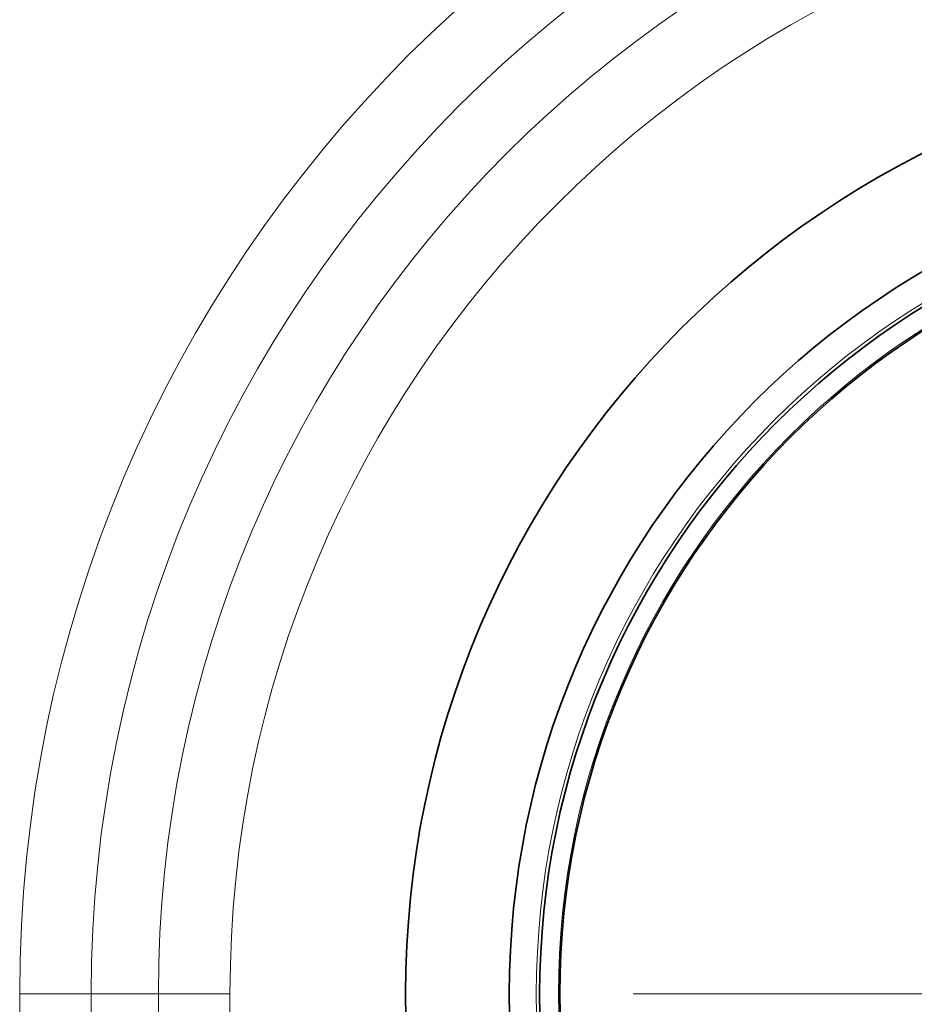
# Model space of a CAD drawing. Units: millimetres. Extents: x 3221 to 4917, y 3580 to 4510.
# Drawn here: x 3421 to 3509, y 3785 to 3883 of the extents above; entities that cross this region are included whole.
import ezdxf

# ---------------------------------------------------------------- set-up
doc = ezdxf.new("R2010")
doc.units = ezdxf.units.MM

# ---------------------------------------------------------------- blocks, each defined once
blk = doc.blocks.new('SW_CENTERMARKSYMBOL_0')
at = {"color": 0, "linetype": 'Continuous', "lineweight": 18}
blk.add_line((-5, 0), (-70.5, 0), dxfattribs=at)

msp = doc.modelspace()

# ---------------------------------------------------------------- linework, layer by layer
at = {"color": 8, "linetype": 'Continuous', "lineweight": 18}
for p, q in [((3428.097, 3786.291), (3421.026, 3786.291)), ((3421.026, 3680.291), (3421.026, 3786.291)), ((3428.097, 3786.291), (3428.097, 3680.291)), ((3434.739, 3786.291), (3428.097, 3786.291)), ((3434.739, 3680.291), (3434.739, 3786.291)), ((3434.739, 3786.291), (3441.81, 3786.291)), ((3441.81, 3786.291), (3441.81, 3680.291))]:
    msp.add_line(p, q, dxfattribs=at)
at = {"color": 7, "linetype": 'Continuous', "lineweight": 35}
for radius in [93, 82.75, 79.75, 77.75]:
    msp.add_circle((3552.168, 3786.291), radius, dxfattribs=at)
at = {"color": 8, "linetype": 'Continuous', "lineweight": 18}
for radius in [93, 80.079, 77.896]:
    msp.add_circle((3552.168, 3786.291), radius, dxfattribs=at)
for radius in [131.142, 124.071, 117.429, 110.358]:
    msp.add_arc((3552.168, 3786.291), radius, 0, 180, dxfattribs=at)

# ---------------------------------------------------------------- block references
at = {"color": 7, "linetype": 'Continuous', "lineweight": 0}
msp.add_blockref('SW_CENTERMARKSYMBOL_0', (3552.168, 3786.291), dxfattribs=at)

doc.saveas('drawing.dxf')
